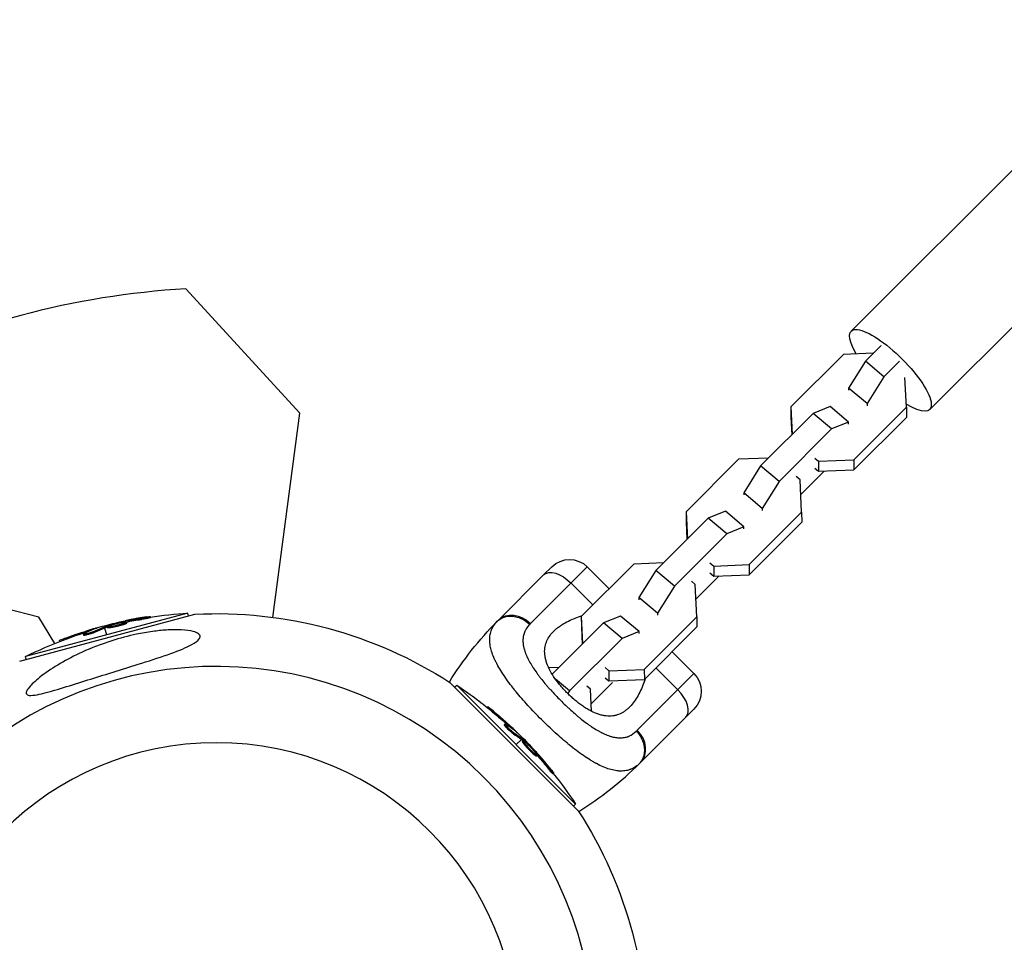
# Model space of a CAD drawing. Units: millimetres. Extents: x -15597 to 9739, y -3981 to 6910.
# Drawn here: x 2882 to 3117, y 2953 to 3174 of the extents above; entities that cross this region are included whole.
import ezdxf

# ---------------------------------------------------------------- set-up
doc = ezdxf.new("R2010")
doc.units = ezdxf.units.MM
doc.header["$LTSCALE"] = 20
doc.layers.add('2d', color=230, linetype='Continuous')

msp = doc.modelspace()

# ---------------------------------------------------------------- linework, layer by layer
at = {"layer": '2d'}
for p, q in [((3154.86, 3173.6), (3080.51, 3099.25)), ((3173.6, 3154.86), (3099.25, 3080.51)), ((2948.92, 3079.67), (2921.72, 3109.35)), ((3087.64, 3095.83), (3083.9, 3092.09)), ((3078.65, 3093.69), (3066.11, 3081.15)), ((3085.79, 3093.98), (3078.65, 3093.69)), ((3083.9, 3092.09), (3079.88, 3085.66)), ((3088.32, 3088.38), (3083.9, 3092.09)), ((3092.06, 3092.12), (3088.32, 3088.38)), ((3088.32, 3088.38), (3084.3, 3081.95)), ((3093.69, 3081.08), (3093.35, 3088.16)), ((3084.3, 3081.95), (3079.88, 3085.66)), ((3079.88, 3085.66), (3079.89, 3085.16)), ((3066.11, 3081.15), (3066.13, 3078.74)), ((3066.11, 3081.15), (3066.42, 3074.61)), ((3075.49, 3081.26), (3071.43, 3079.62)), ((3079.91, 3077.55), (3075.49, 3081.26)), ((3081.15, 3068.54), (3093.69, 3081.08)), ((3084.3, 3081.95), (3084.31, 3081.46)), ((3093.69, 3081.08), (3093.71, 3078.67)), ((2942.5, 3030.93), (2948.92, 3079.67)), ((3071.43, 3079.62), (3058.89, 3067.08)), ((3066.13, 3078.74), (3066.33, 3074.52)), ((3075.85, 3075.91), (3071.43, 3079.62)), ((3081.17, 3066.13), (3093.71, 3078.67)), ((3079.91, 3077.55), (3075.85, 3075.91)), ((3079.91, 3077.06), (3079.91, 3077.55)), ((3075.85, 3075.91), (3063.31, 3063.38)), ((3060.78, 3068.97), (3053.64, 3068.68)), ((3071.8, 3068.95), (3072.71, 3068.19)), ((3053.64, 3068.68), (3041.11, 3056.14)), ((3058.89, 3067.08), (3054.87, 3060.65)), ((3063.31, 3063.38), (3058.89, 3067.08)), ((3072.71, 3068.19), (3081.15, 3068.54)), ((3072.71, 3068.19), (3072.73, 3065.79)), ((3081.15, 3068.54), (3081.17, 3066.13)), ((3068.31, 3063.8), (3067.41, 3064.56)), ((3068.48, 3060.29), (3074.03, 3065.84)), ((3071.82, 3066.54), (3072.73, 3065.79)), ((3072.73, 3065.79), (3081.17, 3066.13)), ((3063.31, 3063.38), (3059.3, 3056.94)), ((3068.68, 3056.07), (3068.31, 3063.8)), ((3059.3, 3056.94), (3054.87, 3060.65)), ((3054.87, 3060.65), (3054.88, 3060.16)), ((3041.11, 3056.14), (3041.12, 3053.73)), ((3041.11, 3056.14), (3041.41, 3049.61)), ((3050.48, 3056.25), (3046.42, 3054.61)), ((3054.9, 3052.55), (3050.48, 3056.25)), ((3056.14, 3043.53), (3068.68, 3056.07)), ((3059.3, 3056.94), (3059.3, 3056.45)), ((3068.68, 3056.07), (3068.7, 3053.66)), ((3046.42, 3054.61), (3033.88, 3042.08)), ((3041.12, 3053.73), (3041.32, 3049.52)), ((3050.84, 3050.91), (3046.42, 3054.61)), ((3054.9, 3052.55), (3050.84, 3050.91)), ((3054.91, 3052.05), (3054.9, 3052.55)), ((3056.16, 3041.12), (3068.7, 3053.66)), ((3050.84, 3050.91), (3038.31, 3038.37)), ((3028.64, 3043.67), (3016.1, 3031.13)), ((3035.77, 3043.96), (3028.64, 3043.67)), ((3046.8, 3043.94), (3047.7, 3043.19)), ((3047.7, 3043.19), (3056.14, 3043.53)), ((3047.7, 3043.19), (3047.72, 3040.78)), ((3056.14, 3043.53), (3056.16, 3041.12)), ((2996.32, 3030.26), (3007.12, 3041.06)), ((3017.53, 3042.99), (3003.99, 3029.45)), ((3009.04, 3042.99), (3007.12, 3041.06)), ((3017.53, 3042.99), (3022.74, 3037.78)), ((3033.88, 3042.08), (3029.87, 3035.64)), ((3038.31, 3038.37), (3033.88, 3042.08)), ((3043.47, 3035.28), (3049.02, 3040.83)), ((3046.81, 3041.54), (3047.72, 3040.78)), ((3047.72, 3040.78), (3056.16, 3041.12)), ((3013.67, 3039.13), (3018.88, 3033.92)), ((3043.3, 3038.79), (3042.4, 3039.55)), ((3043.67, 3031.06), (3043.3, 3038.79)), ((3038.31, 3038.37), (3034.29, 3031.93)), ((3034.29, 3031.93), (3029.87, 3035.64)), ((3029.87, 3035.64), (3029.87, 3035.15)), ((2886.65, 3030.99), (2878.57, 3033.05)), ((2882.07, 3020.49), (2923.9, 3031.69)), ((2922.19, 3031.95), (2883.42, 3021.56)), ((2922.37, 3031.28), (2922.19, 3031.95)), ((3034.29, 3031.93), (3034.29, 3031.44)), ((2890.43, 3024.7), (2886.65, 3030.99)), ((2905.46, 3029.07), (2905.46, 3029.07)), ((2905.46, 3029.07), (2905.46, 3029.07)), ((2906.44, 3029.7), (2906.4, 3029.84)), ((2906.97, 3029.24), (2906.91, 3029.48)), ((2907.05, 3029.8), (2907, 3029.98)), ((2907.61, 3029.54), (2907.55, 3029.78)), ((2911.13, 3030.45), (2911.07, 3030.69)), ((2913.25, 3030.87), (2913.19, 3031.11)), ((3021.41, 3029.61), (3009.16, 3017.35)), ((3016.1, 3031.13), (3016.12, 3028.81)), ((3016.1, 3031.13), (3016.41, 3024.6)), ((3025.47, 3031.25), (3021.41, 3029.61)), ((3025.84, 3025.9), (3021.41, 3029.61)), ((3029.89, 3027.54), (3025.47, 3031.25)), ((3031.13, 3018.52), (3043.67, 3031.06)), ((3043.67, 3031.06), (3043.69, 3028.65)), ((2897.36, 3026.66), (2897.3, 3026.9)), ((2897.8, 3026.93), (2897.8, 3026.93)), ((2898.14, 3027.46), (2898.08, 3027.7)), ((2900.07, 3028.21), (2900.05, 3028.28)), ((2900.18, 3027.45), (2900.11, 3027.69)), ((2902.23, 3028.91), (2902.29, 3028.7)), ((2902.35, 3028.46), (2902.81, 3026.75)), ((2902.54, 3028.53), (2902.47, 3028.77)), ((2902.71, 3028.59), (2902.65, 3028.83)), ((2902.94, 3028.44), (2902.88, 3028.68)), ((3016.12, 3028.61), (3016.32, 3024.51)), ((3029.89, 3027.54), (3025.84, 3025.9)), ((3029.9, 3027.05), (3029.89, 3027.54)), ((3031.15, 3016.12), (3043.69, 3028.65)), ((2891.67, 3025.19), (2891.6, 3025.42)), ((2893.16, 3025.76), (2893.09, 3026)), ((3025.84, 3025.9), (3013.3, 3013.36)), ((3037.78, 3022.74), (3042.99, 3017.53)), ((2883.6, 3020.89), (2883.42, 3021.56)), ((3004.75, 3018.71), (3004.75, 3018.71)), ((3010.76, 3018.95), (3008.35, 3018.86)), ((3021.79, 3018.94), (3022.69, 3018.18)), ((3022.69, 3018.18), (3031.13, 3018.52)), ((3022.69, 3018.18), (3022.71, 3015.77)), ((3029.45, 3003.99), (3042.99, 3017.53)), ((3031.13, 3018.52), (3031.15, 3016.12)), ((3033.92, 3018.88), (3039.13, 3013.67)), ((2984.76, 3015.38), (3015.38, 2984.76)), ((3007.58, 3014.99), (3007.58, 3014.99)), ((3013.3, 3013.36), (3009.93, 3016.18)), ((3018.46, 3010.27), (3023.58, 3015.39)), ((3021.81, 3016.53), (3022.71, 3015.77)), ((3022.71, 3015.77), (3031.15, 3016.12)), ((2985.88, 3014.27), (2986.37, 3014.75)), ((3014.75, 2986.37), (2986.37, 3014.75)), ((3013.3, 3013.36), (3012.9, 3012.72)), ((3018.3, 3013.79), (3017.39, 3014.54)), ((3018.55, 3008.5), (3018.3, 3013.79)), ((3011.61, 3010.66), (3011.61, 3010.66)), ((2993.64, 3009.43), (2993.8, 3009.59)), ((2994.87, 3008.42), (2995.05, 3008.6)), ((3042.99, 3009.04), (3030.26, 2996.32)), ((2997.75, 3005.23), (2997.93, 3005.41)), ((2998.21, 3004.99), (2998.21, 3004.99)), ((2998.84, 3004.95), (2999.02, 3005.13)), ((2999.85, 3003.18), (3000.02, 3003.36)), ((3000.46, 3003.66), (3000.51, 3003.71)), ((3017.91, 3005.3), (3017.91, 3005.3)), ((3018.67, 3004.77), (3018.67, 3004.77)), ((3001.81, 3001.81), (3000.56, 3000.56)), ((3001.96, 3001.68), (3002.14, 3001.86)), ((3002.14, 3002.14), (3001.98, 3001.98)), ((3002.09, 3001.28), (3002.26, 3001.46)), ((3002.1, 3001.56), (3002.28, 3001.74)), ((3003.9, 2999.42), (3003.9, 2999.42)), ((3003.9, 2999.42), (3003.9, 2999.42)), ((3004.93, 2998.89), (3005.04, 2998.99)), ((3005.32, 2998.41), (3005.45, 2998.54)), ((3013.16, 3000.55), (3013.16, 3000.55)), ((3014.51, 2999.48), (3014.51, 2999.48)), ((3004.8, 2998.2), (3004.97, 2998.37)), ((3005.38, 2997.8), (3005.55, 2997.97)), ((3007.92, 2995.2), (3008.1, 2995.37)), ((3009.35, 2993.57), (3009.53, 2993.75)), ((3014.27, 2985.88), (3014.75, 2986.37))]:
    msp.add_line(p, q, dxfattribs=at)
at = {"layer": '2d', "extrusion": (0, 0, -1)}
msp.add_circle((-2929, 2929), 72, dxfattribs=at)
at = {"layer": '2d'}
for centre, radius, start, end in [((2933.1, 2913.68), 196, 93.329, 116.671), ((2929, 2929), 90.23, 316.2701, 133.7299), ((2972.78, 3053.8), 81.29, 301.6853, 314.7379), ((2929, 2929), 90.23, 136.2701, 313.7299)]:
    msp.add_arc(centre, radius, start, end, dxfattribs=at)
at = {"layer": '2d', "extrusion": (0, 0, -1)}
for centre, radius, start, end in [((-3013.29, 3038.74), 6, 45, 135), ((-2928.82, 2929.66), 102.5, 81.2489, 86.292), ((-2929, 2929), 102.82, 87.1564, 122.8436), ((-2928.76, 2929.9), 102.5, 69.4787, 77.1677), ((-3053.8, 2972.78), 81.29, 31.6853, 44.7379), ((-2928.82, 2929.66), 102.5, 63.708, 69.4788), ((-3038.74, 3013.29), 6, 135, 225), ((-2929.49, 2929.49), 102.5, 123.708, 129.4788), ((-2929.66, 2929.66), 102.5, 129.4787, 137.1677), ((-2929.49, 2929.49), 102.5, 141.2489, 146.292), ((-2929, 2929), 102.82, 147.1564, 182.8436)]:
    msp.add_arc(centre, radius, start, end, dxfattribs=at)
for centre, major_axis, ratio, start_param, end_param in [((3089.88, 3089.88), (-9.37, 9.37), 0.293829, 5.412864, 10.313267), ((3011.36, 3036.81), (-4.24, 4.24), 0.545265, 0, 1.570796), ((3000.56, 3026.02), (-4.24, 4.24), 0.808568, 0, 1.570796), ((2927.97, 2929.69), (-26.52, 98.99), 0.926659, 0.060013, 0.103512), ((2928.04, 2929.45), (-26.52, 98.99), 0.926659, 0.064437, 0.103512), ((2928.51, 2929.84), (-26.53, 99), 0.987104, -0.092267, -0.040212), ((2928.57, 2929.6), (-26.53, 99), 0.987104, -0.092267, -0.040212), ((2931.48, 2930.63), (-26.52, 98.96), 0.473523, -0.106952, -0.058139), ((2931.55, 2930.39), (-26.52, 98.96), 0.473523, -0.106952, -0.058139), ((2931.48, 2930.63), (-26.52, 98.96), 0.473523, -0.058139, -0.054049), ((2931.55, 2930.39), (-26.52, 98.96), 0.473523, -0.058139, -0.054049), ((2929.3, 2929.67), (72.47, 72.47), 0.987104, -0.092267, -0.040212), ((2929.48, 2929.84), (72.47, 72.47), 0.987104, -0.092267, -0.040212), ((2931.48, 2927.49), (72.44, 72.44), 0.473523, -0.106952, -0.058139), ((2931.66, 2927.67), (72.44, 72.44), 0.473523, -0.106952, -0.058139), ((2931.48, 2927.49), (72.44, 72.44), 0.473523, -0.058139, -0.054049), ((2931.66, 2927.67), (72.44, 72.44), 0.473523, -0.058139, -0.054049), ((2929.09, 2930.24), (72.46, 72.46), 0.926659, 0.060013, 0.103512), ((2928.91, 2930.06), (72.46, 72.46), 0.926659, 0.064437, 0.103512)]:
    msp.add_ellipse(centre, major_axis=major_axis, ratio=ratio, start_param=start_param, end_param=end_param, dxfattribs=at)
at = {"layer": '2d'}
for centre, major_axis, ratio, start_param, end_param in [((2928.75, 2929.9), (-26.53, 99.01), 0.465742, 0.041437, 0.107038), ((3036.81, 3011.36), (-4.24, 4.24), 0.545265, 3.141593, 4.712389), ((2929.66, 2929.67), (72.48, 72.48), 0.465742, 0.041437, 0.107038), ((3026.02, 3000.56), (-4.24, 4.24), 0.808568, 3.141593, 4.712389)]:
    msp.add_ellipse(centre, major_axis=major_axis, ratio=ratio, start_param=start_param, end_param=end_param, dxfattribs=at)
for points, knots in [([(3012.81, 3012.81), (3012.52, 3013.09), (3012.25, 3013.37), (3011.71, 3013.96), (3011.45, 3014.26), (3010.69, 3015.15), (3010.23, 3015.75), (3009.39, 3016.96), (3009.01, 3017.58), (3008.37, 3018.78), (3008.1, 3019.36), (3007.79, 3020.24), (3007.7, 3020.52), (3007.55, 3021.09), (3007.49, 3021.37), (3007.36, 3022.18), (3007.34, 3022.71), (3007.4, 3023.73), (3007.5, 3024.21), (3007.71, 3024.9), (3007.8, 3025.13), (3008, 3025.57), (3008.11, 3025.78), (3008.73, 3026.84), (3009.4, 3027.58), (3010.43, 3028.42), (3010.64, 3028.59), (3011.09, 3028.91), (3011.32, 3029.07), (3012.03, 3029.52), (3012.54, 3029.8), (3014.07, 3030.56), (3015.16, 3030.99), (3016.33, 3031.36)], [0.09561161, 0.09561161, 0.09561161, 0.09561161, 0.09679235, 0.09679235, 0.09797309, 0.09797309, 0.10033456, 0.10033456, 0.10269604, 0.10269604, 0.10505751, 0.10505751, 0.10623825, 0.10623825, 0.10741899, 0.10741899, 0.10978046, 0.10978046, 0.11214194, 0.11214194, 0.11332267, 0.11332267, 0.11450341, 0.11450341, 0.11922636, 0.11922636, 0.1204071, 0.1204071, 0.12158783, 0.12158783, 0.12394931, 0.12394931, 0.12842117, 0.12842117, 0.12842117, 0.12842117]), ([(2902.65, 3028.83), (2902.96, 3028.92), (2903.27, 3029.01), (2903.9, 3029.19), (2904.21, 3029.27), (2904.83, 3029.44), (2905.15, 3029.53), (2905.62, 3029.65), (2905.78, 3029.69), (2906.09, 3029.77), (2906.25, 3029.8), (2906.4, 3029.84)], [0, 0, 0, 0, 0.25, 0.25, 0.5, 0.5, 0.75, 0.75, 0.875, 0.875, 1, 1, 1, 1]), ([(2906.91, 3029.48), (2906.49, 3029.34), (2905.89, 3029.18), (2904.67, 3028.89), (2904.05, 3028.76), (2903.16, 3028.63), (2902.9, 3028.63), (2902.86, 3028.73), (2903.09, 3028.84), (2903.5, 3028.98)], [0.5, 0.5, 0.5, 0.5, 0.625, 0.625, 0.75, 0.75, 0.875, 0.875, 0.9988689, 0.9988689, 0.9988689, 0.9988689]), ([(2906.97, 3029.24), (2906.87, 3029.21), (2906.75, 3029.17), (2906.5, 3029.09), (2906.37, 3029.06), (2906.09, 3028.98), (2905.94, 3028.94), (2905.72, 3028.88), (2905.64, 3028.86), (2905.49, 3028.83), (2905.42, 3028.81), (2905.19, 3028.75), (2905.04, 3028.72), (2904.81, 3028.67), (2904.73, 3028.65), (2904.59, 3028.62), (2904.51, 3028.61), (2904.3, 3028.56), (2904.16, 3028.54), (2903.97, 3028.5), (2903.9, 3028.49), (2903.78, 3028.47), (2903.73, 3028.46), (2903.62, 3028.45), (2903.56, 3028.44), (2903.46, 3028.43), (2903.42, 3028.42), (2903.33, 3028.41), (2903.29, 3028.41), (2903.21, 3028.4), (2903.18, 3028.4), (2903.13, 3028.4), (2903.12, 3028.4), (2903.09, 3028.4), (2903.05, 3028.4), (2903.02, 3028.4), (2903, 3028.41), (2902.99, 3028.41), (2902.99, 3028.41), (2902.97, 3028.41), (2902.95, 3028.42), (2902.95, 3028.43), (2902.94, 3028.44), (2902.94, 3028.44), (2902.94, 3028.44)], [0.499999, 0.499999, 0.499999, 0.499999, 0.5312491, 0.5312491, 0.5624991, 0.5624991, 0.5937492, 0.5937492, 0.6093742, 0.6093742, 0.6249992, 0.6249992, 0.6562493, 0.6562493, 0.6718743, 0.6718743, 0.6874994, 0.6874994, 0.7187494, 0.7187494, 0.7343745, 0.7343745, 0.7499995, 0.7499995, 0.7656245, 0.7656245, 0.7812496, 0.7812496, 0.7968746, 0.7968746, 0.8124996, 0.8124996, 0.8203121, 0.8203121, 0.8281247, 0.8437497, 0.8437497, 0.8476559, 0.8476559, 0.8515622, 0.8593747, 0.8749997, 0.8749997, 0.8758243, 0.8758243, 0.8758243, 0.8758243]), ([(2903.52, 3028.98), (2903.94, 3029.12), (2904.54, 3029.29), (2905.76, 3029.58), (2906.38, 3029.7), (2907.26, 3029.83), (2907.53, 3029.84), (2907.56, 3029.73), (2907.33, 3029.62), (2906.92, 3029.49)], [0, 0, 0, 0, 0.125, 0.125, 0.25, 0.25, 0.375, 0.375, 0.4988549, 0.4988549, 0.4988549, 0.4988549]), ([(2907, 3029.98), (2906.92, 3029.96), (2906.84, 3029.94), (2906.76, 3029.93), (2906.68, 3029.91), (2906.59, 3029.89), (2906.51, 3029.87), (2906.48, 3029.86), (2906.44, 3029.85), (2906.4, 3029.84)], [0, 0, 0, 0, 0.404397, 0.404397, 0.404397, 0.80918, 0.80918, 0.80918, 1, 1, 1, 1]), ([(2907.61, 3029.54), (2907.61, 3029.54), (2907.61, 3029.53), (2907.6, 3029.51), (2907.59, 3029.5), (2907.56, 3029.48), (2907.55, 3029.47), (2907.51, 3029.45), (2907.48, 3029.44), (2907.4, 3029.4), (2907.33, 3029.37), (2907.21, 3029.32), (2907.17, 3029.31), (2907.08, 3029.28), (2907.03, 3029.26), (2906.98, 3029.24)], [1.375782, 1.375782, 1.375782, 1.375782, 1.3906242, 1.3906242, 1.4062492, 1.4062492, 1.4218741, 1.4218741, 1.4374991, 1.4374991, 1.4687491, 1.4687491, 1.484374, 1.484374, 1.4988524, 1.4988524, 1.4988524, 1.4988524]), ([(2912.22, 3031.02), (2912, 3030.98), (2911.78, 3030.95), (2911.47, 3030.9), (2911.32, 3030.87), (2911.14, 3030.85), (2911.06, 3030.83), (2911.02, 3030.83), (2911, 3030.82), (2910.99, 3030.82), (2910.86, 3030.8), (2910.7, 3030.77), (2910.52, 3030.74), (2910.45, 3030.73), (2910.4, 3030.72), (2910.37, 3030.72), (2910.24, 3030.69), (2910.08, 3030.67), (2909.9, 3030.63), (2909.81, 3030.62), (2909.77, 3030.61), (2909.75, 3030.61), (2909.74, 3030.6), (2909.61, 3030.58), (2909.46, 3030.55), (2909.28, 3030.52), (2909.19, 3030.5), (2909.15, 3030.5), (2909.12, 3030.49), (2909.11, 3030.49), (2908.99, 3030.47), (2908.83, 3030.44), (2908.65, 3030.4), (2908.56, 3030.38), (2908.53, 3030.38), (2908.5, 3030.37), (2908.49, 3030.37), (2908.37, 3030.35), (2908.21, 3030.31), (2908.03, 3030.28), (2907.94, 3030.26), (2907.91, 3030.25), (2907.88, 3030.25), (2907.87, 3030.25), (2907.64, 3030.2), (2907.43, 3030.16), (2907.24, 3030.12)], [0, 0, 0, 0, 0.125, 0.125, 0.1875, 0.21875, 0.234375, 0.242188, 0.242188, 0.25, 0.25, 0.3125, 0.34375, 0.359375, 0.359375, 0.375, 0.375, 0.4375, 0.46875, 0.484375, 0.492188, 0.492188, 0.5, 0.5, 0.5625, 0.59375, 0.609375, 0.617188, 0.617188, 0.625, 0.625, 0.6875, 0.71875, 0.734375, 0.742188, 0.742188, 0.75, 0.75, 0.8125, 0.84375, 0.859375, 0.867188, 0.867188, 0.875, 0.875, 1, 1, 1, 1]), ([(2912.22, 3031.02), (2912.39, 3031.04), (2912.54, 3031.06), (2912.67, 3031.08), (2912.8, 3031.09), (2912.91, 3031.11), (2913, 3031.11), (2913.08, 3031.12), (2913.14, 3031.12), (2913.17, 3031.12), (2913.2, 3031.12), (2913.2, 3031.11), (2913.17, 3031.1), (2913.14, 3031.08), (2913.08, 3031.07), (2912.99, 3031.05), (2912.91, 3031.02), (2912.8, 3031), (2912.67, 3030.97), (2912.54, 3030.95), (2912.39, 3030.92), (2912.23, 3030.89), (2912.07, 3030.86), (2911.89, 3030.82), (2911.72, 3030.8), (2911.55, 3030.77), (2911.37, 3030.74), (2911.2, 3030.71), (2911.16, 3030.7), (2911.11, 3030.7), (2911.07, 3030.69)], [0, 0, 0, 0, 0.108572, 0.108572, 0.108572, 0.217262, 0.217262, 0.217262, 0.325717, 0.325717, 0.325717, 0.433622, 0.433622, 0.433622, 0.540983, 0.540983, 0.540983, 0.648042, 0.648042, 0.648042, 0.755174, 0.755174, 0.755174, 0.862717, 0.862717, 0.862717, 0.970831, 0.970831, 0.970831, 1, 1, 1, 1]), ([(2913.25, 3030.87), (2913.25, 3030.87), (2913.25, 3030.87), (2913.26, 3030.86), (2913.22, 3030.85), (2913.1, 3030.82), (2913.06, 3030.8), (2912.95, 3030.78), (2912.88, 3030.76), (2912.67, 3030.72), (2912.5, 3030.68), (2912.22, 3030.63), (2912.13, 3030.61), (2911.93, 3030.58), (2911.83, 3030.56), (2911.63, 3030.53), (2911.53, 3030.51), (2911.32, 3030.48), (2911.23, 3030.46), (2911.13, 3030.45)], [0.3749154, 0.3749154, 0.3749154, 0.3749154, 0.375, 0.375, 0.5, 0.5, 0.5625, 0.5625, 0.625, 0.625, 0.75, 0.75, 0.8125, 0.8125, 0.875, 0.875, 0.9375, 0.9375, 1, 1, 1, 1]), ([(2994.39, 3024.08), (2994.29, 3024.6), (2994.24, 3025.09), (2994.24, 3025.61), (2994.24, 3025.67), (2994.24, 3025.77), (2994.25, 3025.93), (2994.27, 3026.3), (2994.31, 3026.61), (2994.43, 3027.21), (2994.54, 3027.6), (2994.7, 3028), (2994.71, 3028.02), (2994.73, 3028.06), (2994.76, 3028.13), (2994.83, 3028.29), (2994.99, 3028.59), (2995.14, 3028.85), (2995.48, 3029.36), (2995.75, 3029.68), (2996.05, 3029.99)], [0.8399462, 0.8399462, 0.8399462, 0.8399462, 0.8749601, 0.8749601, 0.8788676, 0.8788676, 0.8827751, 0.8905901, 0.9062201, 0.9062201, 0.93748, 0.93748, 0.9394338, 0.9394338, 0.9413875, 0.945295, 0.95311, 0.96874, 0.96874, 1, 1, 1, 1]), ([(2996.05, 3029.99), (2996.51, 3030.45), (2997.07, 3030.79), (2998.33, 3031.21), (2999.03, 3031.28), (3000.22, 3031.16), (3000.71, 3031.05), (3001.18, 3030.88)], [0, 0, 0, 0, 0.25, 0.25, 0.5, 0.5, 0.6673564, 0.6673564, 0.6673564, 0.6673564]), ([(3001.18, 3030.88), (3001.42, 3030.8), (3001.65, 3030.7), (3002.57, 3030.25), (3003.21, 3029.78), (3003.77, 3029.23)], [0.6673564, 0.6673564, 0.6673564, 0.6673564, 0.75, 0.75, 1, 1, 1, 1]), ([(3003.77, 3029.23), (3003.52, 3028.97), (3003.3, 3028.71), (3003.01, 3028.29), (3002.88, 3028.08), (3002.76, 3027.87), (3002.69, 3027.72), (3002.65, 3027.65), (3002.49, 3027.27), (3002.38, 3026.96), (3002.27, 3026.47), (3002.24, 3026.31), (3002.2, 3025.98), (3002.18, 3025.81), (3002.16, 3025.29), (3002.18, 3024.94), (3002.25, 3024.39), (3002.29, 3024.12), (3002.35, 3023.83), (3002.39, 3023.65), (3002.42, 3023.55), (3002.54, 3023.08), (3002.67, 3022.69), (3002.9, 3022.1), (3003.02, 3021.8), (3003.18, 3021.45), (3003.26, 3021.3), (3003.31, 3021.19), (3003.33, 3021.14), (3003.56, 3020.69), (3003.78, 3020.29), (3004.14, 3019.67), (3004.33, 3019.36), (3004.56, 3019), (3004.66, 3018.84), (3004.73, 3018.73), (3004.77, 3018.68), (3005.08, 3018.21), (3005.37, 3017.8), (3005.84, 3017.17), (3006.07, 3016.85), (3006.36, 3016.48), (3006.49, 3016.32), (3006.57, 3016.21), (3006.62, 3016.16), (3006.99, 3015.69), (3007.34, 3015.27), (3007.87, 3014.64), (3008.14, 3014.33), (3008.42, 3014.01), (3008.61, 3013.8), (3008.7, 3013.7), (3009.17, 3013.18), (3009.55, 3012.77), (3010.33, 3011.95), (3010.73, 3011.55), (3011.53, 3010.74), (3011.94, 3010.34), (3012.55, 3009.76), (3012.76, 3009.56), (3013.17, 3009.18), (3013.38, 3008.99), (3014, 3008.43), (3014.42, 3008.06), (3015.05, 3007.52), (3015.36, 3007.26), (3015.73, 3006.96), (3015.88, 3006.83), (3015.99, 3006.75), (3016.04, 3006.71), (3016.52, 3006.32), (3016.95, 3006), (3017.58, 3005.53), (3017.89, 3005.31), (3018.26, 3005.05), (3018.41, 3004.95), (3018.52, 3004.87), (3018.57, 3004.84), (3019.04, 3004.52), (3019.46, 3004.26), (3020.08, 3003.9), (3020.38, 3003.73), (3020.74, 3003.54), (3020.89, 3003.46), (3020.99, 3003.41), (3021.03, 3003.39), (3021.5, 3003.16), (3021.9, 3002.98), (3022.49, 3002.75), (3022.78, 3002.64), (3023.07, 3002.55), (3023.26, 3002.5), (3023.35, 3002.47), (3023.83, 3002.34), (3024.2, 3002.27), (3024.74, 3002.2), (3024.92, 3002.19), (3025.27, 3002.17), (3025.45, 3002.17), (3025.97, 3002.19), (3026.3, 3002.23), (3026.79, 3002.34), (3027.03, 3002.41), (3027.3, 3002.51), (3027.42, 3002.56), (3027.49, 3002.59), (3027.53, 3002.6), (3028.17, 3002.89), (3028.72, 3003.27), (3029.23, 3003.77)], [0, 0, 0, 0, 0.03125, 0.03125, 0.046875, 0.054687, 0.054687, 0.0625, 0.0625, 0.09375, 0.09375, 0.109375, 0.109375, 0.125, 0.125, 0.15625, 0.15625, 0.171875, 0.179687, 0.179687, 0.1875, 0.1875, 0.21875, 0.21875, 0.234375, 0.242187, 0.246094, 0.246094, 0.25, 0.25, 0.28125, 0.28125, 0.296875, 0.304687, 0.308594, 0.308594, 0.3125, 0.3125, 0.34375, 0.34375, 0.359375, 0.367187, 0.371094, 0.371094, 0.375, 0.375, 0.40625, 0.40625, 0.421875, 0.429687, 0.429687, 0.4375, 0.4375, 0.46875, 0.46875, 0.5, 0.5, 0.53125, 0.53125, 0.546875, 0.546875, 0.5625, 0.5625, 0.59375, 0.59375, 0.609375, 0.617187, 0.621094, 0.621094, 0.625, 0.625, 0.65625, 0.65625, 0.671875, 0.679687, 0.683594, 0.683594, 0.6875, 0.6875, 0.71875, 0.71875, 0.734375, 0.742187, 0.746094, 0.746094, 0.75, 0.75, 0.78125, 0.78125, 0.796875, 0.804687, 0.804687, 0.8125, 0.8125, 0.84375, 0.84375, 0.859375, 0.859375, 0.875, 0.875, 0.90625, 0.90625, 0.921875, 0.929687, 0.933594, 0.933594, 0.9375, 0.9375, 1, 1, 1, 1]), ([(2924.66, 3025.49), (2924.63, 3025.46), (2924.59, 3025.43), (2924.09, 3024.96), (2923.37, 3024.53), (2921.24, 3023.47), (2919.49, 3022.78), (2915.14, 3021.25), (2912.74, 3020.48), (2908.38, 3019.11), (2906.38, 3018.5), (2904.03, 3017.77), (2903.67, 3017.66), (2903.31, 3017.55), (2901.42, 3016.96), (2899.51, 3016.36), (2895.68, 3015.16), (2893.68, 3014.54), (2889.82, 3013.37), (2888.09, 3012.87), (2886.04, 3012.43), (2885.33, 3012.31), (2884.43, 3012.29), (2884.14, 3012.32), (2883.77, 3012.5), (2883.67, 3012.62), (2883.61, 3012.94), (2883.65, 3013.14), (2883.91, 3013.71), (2884.2, 3014.1), (2885.18, 3015.2), (2886.14, 3016.06), (2888.64, 3017.98), (2890.16, 3018.99), (2893.37, 3020.87), (2895.13, 3021.79), (2899.2, 3023.64), (2901.59, 3024.57), (2905.97, 3025.95), (2907.97, 3026.48), (2911.25, 3027.17), (2912.53, 3027.39), (2914.9, 3027.72), (2916, 3027.83), (2918.31, 3027.98), (2919.52, 3028), (2921.8, 3027.89), (2922.74, 3027.75), (2924.03, 3027.41), (2924.48, 3027.22), (2925.03, 3026.78), (2925.14, 3026.54), (2925.09, 3026.03), (2924.93, 3025.76), (2924.66, 3025.49)], [-27.995007, -27.995007, -27.995007, -27.995007, -27.628902, -27.628902, -22.714655, -22.714655, -15.117261, -15.117261, -7.39222, -7.39222, -1.122377, -1.122377, 0, 0, 0, 5.941145, 5.941145, 12.141473, 12.141473, 18.568377, 18.568377, 21.852266, 21.852266, 23.833908, 23.833908, 25.455354, 25.455354, 27.237915, 27.237915, 30.065329, 30.065329, 35.581787, 35.581787, 41.843779, 41.843779, 48.495538, 48.495538, 56.766653, 56.766653, 63.301413, 63.301413, 67.391587, 67.391587, 70.925513, 70.925513, 74.916377, 74.916377, 79.059186, 79.059186, 82.355636, 82.355636, 85.343832, 85.343832, 88.422264, 88.422264, 88.422264, 88.422264]), ([(2900.11, 3027.69), (2900.04, 3027.65), (2899.94, 3027.6), (2899.82, 3027.55), (2899.7, 3027.5), (2899.55, 3027.45), (2899.4, 3027.39), (2899.25, 3027.34), (2899.08, 3027.28), (2898.92, 3027.23), (2898.75, 3027.18), (2898.58, 3027.13), (2898.42, 3027.08), (2898.26, 3027.04), (2898.1, 3027), (2897.96, 3026.97), (2897.83, 3026.94), (2897.7, 3026.91), (2897.6, 3026.9), (2897.5, 3026.88), (2897.42, 3026.87), (2897.37, 3026.87), (2897.32, 3026.88), (2897.29, 3026.89), (2897.3, 3026.91), (2897.3, 3026.93), (2897.33, 3026.96), (2897.39, 3026.99), (2897.41, 3027), (2897.43, 3027.01), (2897.45, 3027.02)], [0, 0, 0, 0, 0.108263, 0.108263, 0.108263, 0.216637, 0.216637, 0.216637, 0.324631, 0.324631, 0.324631, 0.431995, 0.431995, 0.431995, 0.53889, 0.53889, 0.53889, 0.64568, 0.64568, 0.64568, 0.75277, 0.75277, 0.75277, 0.860435, 0.860435, 0.860435, 0.968703, 0.968703, 0.968703, 1, 1, 1, 1]), ([(2900.18, 3027.45), (2900.14, 3027.42), (2900.08, 3027.4), (2899.96, 3027.35), (2899.9, 3027.32), (2899.75, 3027.26), (2899.67, 3027.23), (2899.5, 3027.17), (2899.41, 3027.13), (2899.13, 3027.04), (2898.94, 3026.98), (2898.55, 3026.86), (2898.36, 3026.81), (2898.1, 3026.74), (2898.02, 3026.72), (2897.86, 3026.69), (2897.79, 3026.68), (2897.6, 3026.64), (2897.5, 3026.63), (2897.41, 3026.63), (2897.39, 3026.64), (2897.37, 3026.65), (2897.36, 3026.65), (2897.36, 3026.66), (2897.36, 3026.66), (2897.36, 3026.66)], [0, 0, 0, 0, 0.0625, 0.0625, 0.125, 0.125, 0.1875, 0.1875, 0.25, 0.25, 0.375, 0.375, 0.5, 0.5, 0.5625, 0.5625, 0.625, 0.625, 0.75, 0.75, 0.8125, 0.8125, 0.84375, 0.84375, 0.8451889, 0.8451889, 0.8451889, 0.8451889]), ([(2900.33, 3028.31), (2900.41, 3028.34), (2900.46, 3028.36), (2900.48, 3028.37), (2900.51, 3028.39), (2900.5, 3028.39), (2900.47, 3028.39), (2900.44, 3028.38), (2900.38, 3028.37), (2900.29, 3028.35), (2900.23, 3028.33), (2900.14, 3028.31), (2900.05, 3028.28)], [0, 0, 0, 0, 0.263282, 0.263282, 0.263282, 0.526692, 0.526692, 0.526692, 0.789921, 0.789921, 0.789921, 1, 1, 1, 1]), ([(2902.65, 3028.83), (2902.61, 3028.82), (2902.57, 3028.81), (2902.54, 3028.79), (2902.51, 3028.79), (2902.49, 3028.78), (2902.47, 3028.77)], [0, 0, 0, 0, 0.536906, 0.536906, 0.536906, 1, 1, 1, 1]), ([(2893.09, 3026), (2892.63, 3025.83), (2892.21, 3025.67), (2891.72, 3025.47), (2891.6, 3025.42), (2891.6, 3025.42)], [0, 0, 0, 0, 0.25, 0.25, 0.4513626, 0.4513626, 0.4513626, 0.4513626]), ([(2893.16, 3025.76), (2893.1, 3025.74), (2893.05, 3025.72), (2892.96, 3025.69), (2892.93, 3025.68), (2892.9, 3025.66), (2892.9, 3025.66), (2892.89, 3025.66)], [0, 0, 0, 0, 0.03125, 0.03125, 0.046875, 0.046875, 0.04983203, 0.04983203, 0.04983203, 0.04983203]), ([(3006.57, 3006.57), (3005.45, 3007.68), (3004.38, 3008.8), (3002.36, 3011.01), (3001.41, 3012.11), (3000.52, 3013.2), (3000.5, 3013.22), (3000.47, 3013.26), (3000.43, 3013.31), (3000.32, 3013.44), (3000.12, 3013.7), (2999.71, 3014.22), (2999.37, 3014.65), (2998.72, 3015.51), (2998.31, 3016.07), (2997.18, 3017.72), (2996.54, 3018.76), (2996, 3019.75), (2995.99, 3019.77), (2995.98, 3019.81), (2995.95, 3019.86), (2995.89, 3019.98), (2995.77, 3020.21), (2995.53, 3020.68), (2995.35, 3021.08), (2995.02, 3021.85), (2994.84, 3022.35), (2994.56, 3023.27), (2994.46, 3023.68), (2994.39, 3024.08)], [0.4998404, 0.4998404, 0.4998404, 0.4998404, 0.5623603, 0.5623603, 0.6248803, 0.6248803, 0.6258572, 0.6258572, 0.626834, 0.6287878, 0.6326953, 0.6405103, 0.6561403, 0.6561403, 0.6874002, 0.6874002, 0.7499202, 0.7499202, 0.7508971, 0.7508971, 0.7518739, 0.7538277, 0.7577352, 0.7655502, 0.7811802, 0.7811802, 0.8124401, 0.8124401, 0.8399462, 0.8399462, 0.8399462, 0.8399462]), ([(3031.36, 3016.33), (3031.19, 3015.78), (3031, 3015.25), (3030.57, 3014.15), (3030.32, 3013.59), (3029.53, 3011.99), (3028.93, 3011.05), (3027.93, 3009.82), (3027.58, 3009.45), (3027.01, 3008.94), (3026.81, 3008.79), (3026.41, 3008.49), (3026.21, 3008.36), (3025.58, 3007.99), (3025.14, 3007.79), (3024.44, 3007.57), (3024.21, 3007.51), (3023.72, 3007.42), (3023.47, 3007.39), (3022.71, 3007.34), (3022.19, 3007.36), (3021.38, 3007.49), (3021.1, 3007.55), (3020.54, 3007.7), (3020.25, 3007.79), (3019.37, 3008.1), (3018.78, 3008.37), (3017.89, 3008.85), (3017.58, 3009.02), (3016.98, 3009.39), (3016.67, 3009.59), (3015.75, 3010.23), (3015.15, 3010.7), (3014.26, 3011.45), (3013.96, 3011.71), (3013.38, 3012.25), (3013.09, 3012.52), (3012.81, 3012.81)], [0.06276432, 0.06276432, 0.06276432, 0.06276432, 0.0648626, 0.0648626, 0.06722791, 0.06722791, 0.07195852, 0.07195852, 0.07432383, 0.07432383, 0.07550649, 0.07550649, 0.07668914, 0.07668914, 0.07905445, 0.07905445, 0.08023711, 0.08023711, 0.08141976, 0.08141976, 0.08378507, 0.08378507, 0.08496772, 0.08496772, 0.08615038, 0.08615038, 0.08851569, 0.08851569, 0.08969834, 0.08969834, 0.090881, 0.090881, 0.09324631, 0.09324631, 0.09442896, 0.09442896, 0.09561161, 0.09561161, 0.09561161, 0.09561161]), ([(2995.05, 3008.6), (2994.67, 3008.91), (2994.32, 3009.2), (2993.91, 3009.52), (2993.81, 3009.6), (2993.8, 3009.59)], [0, 0, 0, 0, 0.25, 0.25, 0.4513626, 0.4513626, 0.4513626, 0.4513626]), ([(2994.87, 3008.42), (2994.83, 3008.46), (2994.78, 3008.5), (2994.71, 3008.55), (2994.69, 3008.57), (2994.66, 3008.59), (2994.66, 3008.6), (2994.65, 3008.6)], [0, 0, 0, 0, 0.03125, 0.03125, 0.046875, 0.046875, 0.04983203, 0.04983203, 0.04983203, 0.04983203]), ([(3029.34, 2995.48), (3028.91, 2995.15), (3028.45, 2994.89), (3027.95, 2994.68), (3027.93, 2994.68), (3027.88, 2994.66), (3027.81, 2994.63), (3027.64, 2994.57), (3027.31, 2994.46), (3027.01, 2994.39), (3026.4, 2994.27), (3025.98, 2994.24), (3025.52, 2994.24), (3025.49, 2994.24), (3025.44, 2994.24), (3025.36, 2994.24), (3025.17, 2994.25), (3024.8, 2994.28), (3024.46, 2994.32), (3023.78, 2994.43), (3023.31, 2994.55), (3021.86, 2994.99), (3020.83, 2995.43), (3019.72, 2996.02), (3019.71, 2996.03), (3019.68, 2996.05), (3019.63, 2996.07), (3019.52, 2996.13), (3019.3, 2996.25), (3018.87, 2996.5), (3018.48, 2996.73), (3017.7, 2997.21), (3017.17, 2997.56), (3015.52, 2998.69), (3014.38, 2999.56), (3013.16, 3000.55), (3013.15, 3000.56), (3013.12, 3000.59), (3013.07, 3000.63), (3012.95, 3000.73), (3012.71, 3000.92), (3012.24, 3001.32), (3011.83, 3001.67), (3011.01, 3002.38), (3010.46, 3002.87), (3008.79, 3004.39), (3007.68, 3005.45), (3006.57, 3006.57)], [0.0212604, 0.0212604, 0.0212604, 0.0212604, 0.06248, 0.06248, 0.0644326, 0.0644326, 0.0663851, 0.0702901, 0.0781001, 0.0937201, 0.0937201, 0.1249601, 0.1249601, 0.1269126, 0.1269126, 0.1288651, 0.1327701, 0.1405801, 0.1562001, 0.1562001, 0.1874401, 0.1874401, 0.2499202, 0.2499202, 0.2508964, 0.2508964, 0.2518727, 0.2538252, 0.2577302, 0.2655402, 0.2811602, 0.2811602, 0.3124002, 0.3124002, 0.3748803, 0.3748803, 0.3758565, 0.3758565, 0.3768328, 0.3787853, 0.3826903, 0.3905003, 0.4061203, 0.4061203, 0.4373603, 0.4373603, 0.4998404, 0.4998404, 0.4998404, 0.4998404]), ([(2999.85, 3003.18), (2999.81, 3003.21), (2999.76, 3003.24), (2999.65, 3003.32), (2999.59, 3003.36), (2999.47, 3003.46), (2999.4, 3003.51), (2999.26, 3003.63), (2999.19, 3003.69), (2998.97, 3003.88), (2998.82, 3004.02), (2998.52, 3004.3), (2998.39, 3004.44), (2998.2, 3004.63), (2998.14, 3004.7), (2998.03, 3004.81), (2997.98, 3004.87), (2997.86, 3005.02), (2997.8, 3005.1), (2997.76, 3005.18), (2997.75, 3005.2), (2997.75, 3005.22), (2997.75, 3005.23), (2997.75, 3005.23), (2997.75, 3005.23), (2997.75, 3005.23)], [0, 0, 0, 0, 0.0625, 0.0625, 0.125, 0.125, 0.1875, 0.1875, 0.25, 0.25, 0.375, 0.375, 0.5, 0.5, 0.5625, 0.5625, 0.625, 0.625, 0.75, 0.75, 0.8125, 0.8125, 0.84375, 0.84375, 0.8451889, 0.8451889, 0.8451889, 0.8451889]), ([(3000.02, 3003.36), (2999.95, 3003.41), (2999.86, 3003.47), (2999.76, 3003.55), (2999.65, 3003.63), (2999.54, 3003.73), (2999.41, 3003.83), (2999.29, 3003.94), (2999.16, 3004.05), (2999.03, 3004.17), (2998.9, 3004.29), (2998.77, 3004.41), (2998.65, 3004.53), (2998.53, 3004.64), (2998.42, 3004.76), (2998.33, 3004.86), (2998.23, 3004.97), (2998.14, 3005.06), (2998.08, 3005.14), (2998.02, 3005.22), (2997.97, 3005.29), (2997.95, 3005.33), (2997.92, 3005.38), (2997.92, 3005.4), (2997.94, 3005.41), (2997.96, 3005.42), (2998, 3005.4), (2998.06, 3005.37), (2998.08, 3005.36), (2998.09, 3005.35), (2998.12, 3005.34)], [0, 0, 0, 0, 0.108263, 0.108263, 0.108263, 0.216637, 0.216637, 0.216637, 0.324631, 0.324631, 0.324631, 0.431995, 0.431995, 0.431995, 0.53889, 0.53889, 0.53889, 0.64568, 0.64568, 0.64568, 0.75277, 0.75277, 0.75277, 0.860435, 0.860435, 0.860435, 0.968703, 0.968703, 0.968703, 1, 1, 1, 1]), ([(3000.68, 3003.48), (3000.74, 3003.43), (3000.78, 3003.4), (3000.8, 3003.38), (3000.82, 3003.37), (3000.82, 3003.38), (3000.8, 3003.4), (3000.78, 3003.43), (3000.74, 3003.47), (3000.68, 3003.53), (3000.64, 3003.58), (3000.58, 3003.64), (3000.51, 3003.71)], [0, 0, 0, 0, 0.263282, 0.263282, 0.263282, 0.526692, 0.526692, 0.526692, 0.789921, 0.789921, 0.789921, 1, 1, 1, 1]), ([(3004.8, 2998.2), (3004.71, 2998.27), (3004.63, 2998.35), (3004.43, 2998.53), (3004.34, 2998.63), (3004.13, 2998.83), (3004.02, 2998.94), (3003.86, 2999.1), (3003.8, 2999.16), (3003.7, 2999.27), (3003.64, 2999.33), (3003.48, 2999.5), (3003.38, 2999.61), (3003.22, 2999.79), (3003.17, 2999.84), (3003.07, 2999.95), (3003.02, 3000.01), (3002.87, 3000.17), (3002.78, 3000.28), (3002.66, 3000.43), (3002.62, 3000.48), (3002.54, 3000.57), (3002.5, 3000.62), (3002.43, 3000.71), (3002.4, 3000.75), (3002.34, 3000.83), (3002.31, 3000.87), (3002.26, 3000.94), (3002.23, 3000.97), (3002.19, 3001.04), (3002.17, 3001.06), (3002.15, 3001.1), (3002.14, 3001.12), (3002.13, 3001.14), (3002.11, 3001.18), (3002.1, 3001.2), (3002.09, 3001.22), (3002.09, 3001.23), (3002.09, 3001.23), (3002.08, 3001.25), (3002.08, 3001.27), (3002.08, 3001.28), (3002.09, 3001.28), (3002.09, 3001.28), (3002.09, 3001.28)], [0.499999, 0.499999, 0.499999, 0.499999, 0.5312491, 0.5312491, 0.5624991, 0.5624991, 0.5937492, 0.5937492, 0.6093742, 0.6093742, 0.6249992, 0.6249992, 0.6562493, 0.6562493, 0.6718743, 0.6718743, 0.6874994, 0.6874994, 0.7187494, 0.7187494, 0.7343745, 0.7343745, 0.7499995, 0.7499995, 0.7656245, 0.7656245, 0.7812496, 0.7812496, 0.7968746, 0.7968746, 0.8124996, 0.8124996, 0.8203121, 0.8203121, 0.8281247, 0.8437497, 0.8437497, 0.8476559, 0.8476559, 0.8515622, 0.8593747, 0.8749997, 0.8749997, 0.8758243, 0.8758243, 0.8758243, 0.8758243]), ([(3002.28, 3001.74), (3002.25, 3001.77), (3002.22, 3001.79), (3002.19, 3001.81), (3002.17, 3001.83), (3002.15, 3001.85), (3002.14, 3001.86)], [0, 0, 0, 0, 0.536906, 0.536906, 0.536906, 1, 1, 1, 1]), ([(3004.97, 2998.37), (3004.64, 2998.67), (3004.2, 2999.11), (3003.34, 3000.02), (3002.92, 3000.49), (3002.36, 3001.19), (3002.23, 3001.42), (3002.3, 3001.5), (3002.51, 3001.36), (3002.84, 3001.07)], [0.5, 0.5, 0.5, 0.5, 0.625, 0.625, 0.75, 0.75, 0.875, 0.875, 0.9988689, 0.9988689, 0.9988689, 0.9988689]), ([(3002.28, 3001.74), (3002.51, 3001.51), (3002.75, 3001.29), (3003.21, 3000.83), (3003.44, 3000.61), (3003.9, 3000.15), (3004.13, 2999.92), (3004.47, 2999.57), (3004.59, 2999.46), (3004.81, 2999.22), (3004.92, 2999.11), (3005.04, 2998.99)], [0, 0, 0, 0, 0.25, 0.25, 0.5, 0.5, 0.75, 0.75, 0.875, 0.875, 1, 1, 1, 1]), ([(3002.84, 3001.06), (3003.18, 3000.76), (3003.62, 3000.33), (3004.48, 2999.42), (3004.9, 2998.94), (3005.45, 2998.24), (3005.59, 2998.02), (3005.52, 2997.93), (3005.31, 2998.08), (3004.98, 2998.36)], [0, 0, 0, 0, 0.125, 0.125, 0.25, 0.25, 0.375, 0.375, 0.4988549, 0.4988549, 0.4988549, 0.4988549]), ([(3005.45, 2998.54), (3005.4, 2998.6), (3005.34, 2998.66), (3005.28, 2998.73), (3005.23, 2998.79), (3005.17, 2998.85), (3005.11, 2998.91), (3005.09, 2998.94), (3005.06, 2998.96), (3005.04, 2998.99)], [0, 0, 0, 0, 0.404397, 0.404397, 0.404397, 0.80918, 0.80918, 0.80918, 1, 1, 1, 1]), ([(3005.38, 2997.8), (3005.37, 2997.79), (3005.37, 2997.79), (3005.35, 2997.79), (3005.33, 2997.79), (3005.3, 2997.81), (3005.29, 2997.82), (3005.25, 2997.84), (3005.22, 2997.85), (3005.15, 2997.9), (3005.09, 2997.95), (3004.99, 2998.03), (3004.95, 2998.06), (3004.88, 2998.12), (3004.84, 2998.15), (3004.81, 2998.19)], [1.375782, 1.375782, 1.375782, 1.375782, 1.3906242, 1.3906242, 1.4062492, 1.4062492, 1.4218741, 1.4218741, 1.4374991, 1.4374991, 1.4687491, 1.4687491, 1.484374, 1.484374, 1.4988524, 1.4988524, 1.4988524, 1.4988524]), ([(3008.96, 2994.54), (3008.82, 2994.71), (3008.68, 2994.88), (3008.48, 2995.13), (3008.38, 2995.25), (3008.27, 2995.39), (3008.22, 2995.45), (3008.19, 2995.48), (3008.18, 2995.5), (3008.17, 2995.51), (3008.09, 2995.61), (3007.99, 2995.73), (3007.87, 2995.87), (3007.82, 2995.93), (3007.79, 2995.97), (3007.78, 2995.99), (3007.69, 2996.09), (3007.58, 2996.22), (3007.47, 2996.36), (3007.41, 2996.43), (3007.38, 2996.46), (3007.37, 2996.48), (3007.36, 2996.48), (3007.28, 2996.58), (3007.18, 2996.7), (3007.06, 2996.84), (3007, 2996.91), (3006.97, 2996.94), (3006.96, 2996.96), (3006.95, 2996.97), (3006.87, 2997.06), (3006.76, 2997.18), (3006.64, 2997.32), (3006.58, 2997.39), (3006.56, 2997.42), (3006.54, 2997.44), (3006.53, 2997.45), (3006.45, 2997.54), (3006.35, 2997.66), (3006.23, 2997.8), (3006.17, 2997.87), (3006.14, 2997.9), (3006.12, 2997.91), (3006.12, 2997.92), (3005.96, 2998.1), (3005.82, 2998.26), (3005.69, 2998.41)], [0, 0, 0, 0, 0.125, 0.125, 0.1875, 0.21875, 0.234375, 0.242188, 0.242188, 0.25, 0.25, 0.3125, 0.34375, 0.359375, 0.359375, 0.375, 0.375, 0.4375, 0.46875, 0.484375, 0.492188, 0.492188, 0.5, 0.5, 0.5625, 0.59375, 0.609375, 0.617188, 0.617188, 0.625, 0.625, 0.6875, 0.71875, 0.734375, 0.742188, 0.742188, 0.75, 0.75, 0.8125, 0.84375, 0.859375, 0.867188, 0.867188, 0.875, 0.875, 1, 1, 1, 1]), ([(3009.35, 2993.57), (3009.35, 2993.57), (3009.35, 2993.57), (3009.34, 2993.57), (3009.31, 2993.59), (3009.23, 2993.67), (3009.19, 2993.71), (3009.12, 2993.79), (3009.07, 2993.84), (3008.93, 2994), (3008.81, 2994.13), (3008.63, 2994.34), (3008.56, 2994.42), (3008.43, 2994.57), (3008.37, 2994.65), (3008.24, 2994.81), (3008.17, 2994.89), (3008.04, 2995.05), (3007.98, 2995.12), (3007.92, 2995.2)], [0.3749154, 0.3749154, 0.3749154, 0.3749154, 0.375, 0.375, 0.5, 0.5, 0.5625, 0.5625, 0.625, 0.625, 0.75, 0.75, 0.8125, 0.8125, 0.875, 0.875, 0.9375, 0.9375, 1, 1, 1, 1]), ([(3008.96, 2994.54), (3009.06, 2994.41), (3009.16, 2994.29), (3009.24, 2994.18), (3009.32, 2994.08), (3009.38, 2993.99), (3009.43, 2993.92), (3009.48, 2993.85), (3009.51, 2993.8), (3009.52, 2993.77), (3009.54, 2993.75), (3009.53, 2993.74), (3009.5, 2993.76), (3009.48, 2993.78), (3009.43, 2993.82), (3009.37, 2993.89), (3009.31, 2993.95), (3009.23, 2994.03), (3009.14, 2994.13), (3009.06, 2994.23), (3008.96, 2994.34), (3008.85, 2994.47), (3008.74, 2994.59), (3008.63, 2994.73), (3008.52, 2994.86), (3008.41, 2995), (3008.29, 2995.14), (3008.19, 2995.27), (3008.16, 2995.3), (3008.13, 2995.34), (3008.1, 2995.37)], [0, 0, 0, 0, 0.108572, 0.108572, 0.108572, 0.217262, 0.217262, 0.217262, 0.325717, 0.325717, 0.325717, 0.433622, 0.433622, 0.433622, 0.540983, 0.540983, 0.540983, 0.648042, 0.648042, 0.648042, 0.755174, 0.755174, 0.755174, 0.862717, 0.862717, 0.862717, 0.970831, 0.970831, 0.970831, 1, 1, 1, 1])]:
    msp.add_open_spline(points, degree=3, knots=knots, dxfattribs=at)
for points in [[(2905.99, 3029.84), (2906.32, 3029.92), (2906.75, 3030.01), (2907.24, 3030.12)], [(2906.92, 3029.49), (2906.92, 3029.48), (2906.91, 3029.48), (2906.91, 3029.48)], [(2906.98, 3029.24), (2906.98, 3029.24), (2906.98, 3029.24), (2906.97, 3029.24)], [(2907.12, 3029.56), (2907.12, 3029.56), (2907.12, 3029.56), (2907.12, 3029.56)], [(2907.12, 3029.56), (2907.12, 3029.56), (2907.12, 3029.56), (2907.12, 3029.56)], [(2907.12, 3029.56), (2907.12, 3029.56), (2907.12, 3029.56), (2907.12, 3029.56)], [(2907.12, 3029.56), (2907.12, 3029.56), (2907.12, 3029.56), (2907.12, 3029.56)], [(2996.05, 3029.99), (2996.14, 3030.08), (2996.23, 3030.17), (2996.32, 3030.26)], [(3003.99, 3029.45), (3003.92, 3029.37), (3003.84, 3029.3), (3003.77, 3029.23)], [(2900.05, 3028.28), (2899.51, 3028.14), (2898.82, 3027.93), (2898.08, 3027.7)], [(2898.63, 3027.61), (2898.48, 3027.56), (2898.32, 3027.51), (2898.14, 3027.46)], [(2902.71, 3028.59), (2902.64, 3028.56), (2902.58, 3028.54), (2902.54, 3028.53)], [(2902.71, 3028.59), (2902.77, 3028.6), (2902.83, 3028.62), (2902.89, 3028.64)], [(2902.93, 3028.65), (2902.93, 3028.65), (2902.93, 3028.65), (2902.93, 3028.65)], [(2903.37, 3028.67), (2903.37, 3028.67), (2903.37, 3028.67), (2903.37, 3028.67)], [(2903.5, 3028.98), (2903.51, 3028.98), (2903.51, 3028.98), (2903.52, 3028.98)], [(2999.21, 3004.61), (2999.1, 3004.72), (2998.97, 3004.83), (2998.84, 3004.95)], [(3000.51, 3003.71), (3000.11, 3004.11), (2999.59, 3004.6), (2999.02, 3005.13)], [(3029.23, 3003.77), (3029.3, 3003.84), (3029.37, 3003.92), (3029.45, 3003.99)], [(3002.1, 3001.56), (3002.04, 3001.61), (3002, 3001.66), (3001.96, 3001.68)], [(3002.1, 3001.56), (3002.15, 3001.52), (3002.19, 3001.48), (3002.23, 3001.43)], [(3002.26, 3001.4), (3002.26, 3001.4), (3002.26, 3001.4), (3002.26, 3001.4)], [(3002.5, 3001.03), (3002.5, 3001.03), (3002.5, 3001.03), (3002.5, 3001.03)], [(3002.84, 3001.07), (3002.84, 3001.07), (3002.84, 3001.06), (3002.84, 3001.06)], [(3004.83, 2999.35), (3005.06, 2999.1), (3005.36, 2998.78), (3005.69, 2998.41)], [(3004.81, 2998.19), (3004.8, 2998.19), (3004.8, 2998.19), (3004.8, 2998.2)], [(3004.98, 2998.36), (3004.98, 2998.37), (3004.98, 2998.37), (3004.97, 2998.37)], [(3005.14, 2998.23), (3005.14, 2998.23), (3005.14, 2998.23), (3005.14, 2998.23)], [(3030.26, 2996.32), (3030.17, 2996.23), (3030.08, 2996.14), (3029.99, 2996.05)], [(3029.99, 2996.05), (3029.78, 2995.84), (3029.56, 2995.65), (3029.34, 2995.48)]]:
    msp.add_open_spline(points, degree=3, dxfattribs=at)
for points, weights in [([(3031.19, 2998.48), (3031.61, 3001.38), (3029.23, 3003.77)], [0.864995027317, 0.81070234095, 1]), ([(3029.99, 2996.05), (3030.97, 2997.02), (3031.19, 2998.48)], [1, 0.8950856396, 0.864995027317])]:
    msp.add_rational_spline(points, weights, degree=2, dxfattribs=at)

doc.saveas('drawing.dxf')
